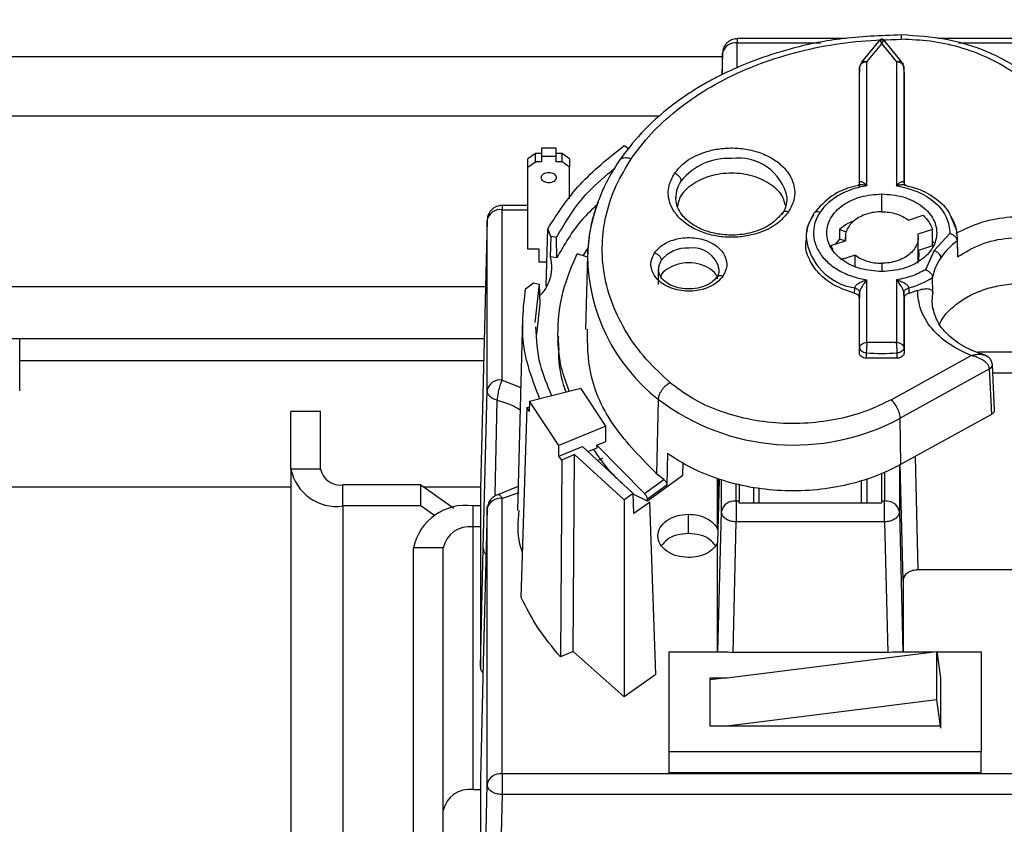
# Model space of a CAD drawing. Units: millimetres. Extents: x 1 to 209, y 1 to 296.
# Drawn here: x 96 to 100, y 111 to 114 of the extents above; entities that cross this region are included whole.
import ezdxf

# ---------------------------------------------------------------- set-up
doc = ezdxf.new("R2010")
doc.units = ezdxf.units.MM
doc.layers.add('ZWART', color=7, linetype='Continuous')
doc.styles.add('SLDTEXTSTYLE0', font='TXT', dxfattribs={"width": 0.75})
doc.dimstyles.new('SLDDIMSTYLE4', dxfattribs={"dimtxt": 4, "dimasz": 2.5, "dimexe": 0, "dimexo": 0.0625, "dimgap": 1, "dimtad": 1, "dimdec": 0, "dimlfac": 18, "dimrnd": 1e-09, "dimzin": 12, "dimdsep": 46, "dimtxsty": 'SLDTEXTSTYLE0', "dimsah": 1, "dimcen": 0.09, "dimadec": 0, "dimazin": 3, "dimtfac": 2, "dimtdec": 0, "dimtofl": 0, "dimtmove": 0, "dimatfit": 3, "dimfxl": 0, "dimfrac": 2, "dimtolj": 1, "dimtzin": 12, "dimarcsym": 0})

# ---------------------------------------------------------------- blocks, each defined once
blk = doc.blocks.new('_D_4')
at = {"layer": 'ZWART'}
for p, q in [((107.8011, 171.2264), (53.2475, 171.2264)), ((54.2475, 171.2264), (54.2475, 104.6986)), ((47.085, 142.3958), (47.085, 143.6146)), ((47.085, 143.6146), (53.435, 143.6146)), ((53.435, 143.6146), (53.435, 142.3958)), ((48.5711, 142.1181), (52.5711, 139.7181)), ((47.085, 133.5292), (47.085, 132.3104)), ((53.435, 132.3104), (53.435, 133.5292)), ((47.085, 132.3104), (53.435, 132.3104)), ((82.065, 104.6986), (53.2475, 104.6986))]:
    blk.add_line(p, q, dxfattribs=at)
for points in [[(54.2475, 171.2264), (53.6475, 168.7264), (54.8475, 168.7264)], [(54.2475, 104.6986), (54.8475, 107.1986), (53.6475, 107.1986)]]:
    blk.add_solid(points, dxfattribs=at)
at = {"layer": 'ZWART', "attachment_point": 1, "rotation": 90, "style": 'SLDTEXTSTYLE0'}
for s, insert, char_height in [('1198', (41.1162, 132.0514), 4), ('8', (50.579, 140.9181), 2), ('1', (47.9929, 139.4403), 2), ('47', (48.2787, 133.5292), 4)]:
    blk.add_mtext(s, dxfattribs=dict(at, insert=insert, char_height=char_height))

msp = doc.modelspace()

# ---------------------------------------------------------------- linework, layer by layer
at = {"color": 7, "linetype": 'Continuous', "lineweight": 25}
for p, q in [((99.29412, 113.93181), (98.88628, 113.93181)), ((98.88628, 113.93181), (98.88628, 113.91554)), ((98.88628, 113.82273), (98.88628, 113.91554)), ((98.88628, 113.91554), (99.19699, 113.91554)), ((99.41997, 113.92894), (99.34955, 113.84269)), ((99.37106, 113.84476), (99.42613, 113.9122)), ((99.42613, 113.9122), (99.4812, 113.84476)), ((99.50271, 113.84269), (99.43228, 113.92894)), ((100.81598, 113.93181), (99.63613, 113.93181)), ((99.71301, 113.91554), (100.81598, 113.91554)), ((98.83073, 113.87694), (98.82871, 113.79665)), ((98.83073, 113.79768), (98.83073, 113.87694)), ((86.81502, 113.86528), (98.83044, 113.86528)), ((99.37106, 113.38189), (99.37106, 113.84476)), ((99.4812, 113.84476), (99.4812, 113.38189)), ((99.34329, 113.82546), (99.3428, 113.80557)), ((99.3428, 113.37644), (99.3428, 113.80557)), ((99.34329, 113.39173), (99.34329, 113.82546)), ((99.50897, 113.82546), (99.50897, 113.39173)), ((99.50946, 113.80557), (99.50897, 113.82546)), ((99.50946, 113.80557), (99.50946, 113.38857)), ((86.81502, 113.64305), (98.59645, 113.64305)), ((98.20946, 113.52202), (98.15391, 113.52202)), ((98.15391, 113.52202), (98.15391, 113.49059)), ((98.20946, 113.49059), (98.20946, 113.52202)), ((98.46376, 113.53266), (98.48095, 113.52051)), ((98.13168, 113.50238), (98.10391, 113.48274)), ((98.10391, 113.45131), (98.10391, 113.48274)), ((98.10391, 113.45131), (98.13168, 113.47095)), ((98.13168, 113.47095), (98.13168, 113.50238)), ((98.15391, 113.50238), (98.13168, 113.50238)), ((98.15391, 113.47095), (98.13168, 113.47095)), ((98.15391, 113.49059), (98.15391, 113.47095)), ((98.20946, 113.49059), (98.15391, 113.49059)), ((98.23168, 113.50238), (98.20946, 113.50238)), ((98.20946, 113.47095), (98.20946, 113.49059)), ((98.23168, 113.47095), (98.20946, 113.47095)), ((98.23168, 113.47095), (98.23168, 113.50238)), ((98.25946, 113.48274), (98.23168, 113.50238)), ((98.25946, 113.45131), (98.23168, 113.47095)), ((98.25946, 113.48274), (98.25946, 113.45131)), ((98.10391, 113.14883), (98.10391, 113.45131)), ((98.25946, 113.33262), (98.25946, 113.45131)), ((99.34297, 113.38872), (99.33785, 113.38435)), ((99.51441, 113.38435), (99.50929, 113.38872)), ((99.42613, 113.28435), (99.42613, 113.35114)), ((98.10391, 113.30833), (98.00691, 113.30833)), ((98.00691, 113.30833), (98.00691, 113.29205)), ((98.00691, 112.65517), (98.00691, 113.29205)), ((98.00691, 113.29205), (98.10391, 113.29205)), ((97.95136, 113.25346), (97.92613, 112.24923)), ((97.95136, 112.61657), (97.95136, 113.25346)), ((99.17284, 113.27926), (99.15541, 113.24445)), ((99.52596, 113.25353), (99.58065, 113.27157)), ((99.70626, 113.21411), (99.6837, 113.27006)), ((98.17211, 113.00612), (98.17791, 113.22103)), ((98.18894, 113.19167), (98.17791, 113.22103)), ((99.26769, 113.21765), (99.2685, 113.18202)), ((99.26769, 113.21765), (99.29394, 113.2088)), ((99.61587, 113.21816), (99.56117, 113.20013)), ((99.61587, 113.15727), (99.61587, 113.21816)), ((98.10391, 113.18025), (98.10391, 113.18418)), ((98.18894, 113.19167), (98.18726, 113.116)), ((98.21026, 113.18772), (98.18894, 113.19167)), ((98.21141, 113.11153), (98.21026, 113.18772)), ((99.14333, 113.18998), (99.14284, 113.17)), ((99.23639, 113.15805), (99.29108, 113.17609)), ((99.2685, 113.18202), (99.2516, 113.16307)), ((99.28856, 113.17526), (99.2685, 113.18202)), ((99.29002, 113.18811), (99.29002, 113.17574)), ((99.56224, 113.09186), (99.56224, 113.18811)), ((99.62084, 113.16722), (99.61587, 113.17696)), ((99.68115, 113.20256), (99.62162, 113.13985)), ((99.70852, 113.1752), (99.70993, 113.11618)), ((99.70974, 113.15712), (99.70893, 113.18998)), ((98.10391, 113.1449), (98.10391, 113.14883)), ((98.14557, 113.1449), (98.10391, 113.1449)), ((98.14557, 113.09579), (98.14557, 113.1449)), ((98.30986, 113.11991), (98.3292, 113.14931)), ((99.24432, 113.1416), (99.23639, 113.15805)), ((99.61587, 113.15727), (99.56382, 113.14011)), ((99.56382, 113.12243), (99.56382, 113.14011)), ((99.56382, 113.14011), (99.56502, 113.12722)), ((99.62162, 113.13985), (99.59017, 113.06768)), ((98.21141, 113.11153), (98.18726, 113.116)), ((98.32609, 113.11444), (98.28743, 113.12748)), ((98.32624, 113.1203), (98.31943, 112.84471)), ((99.3263, 113.12268), (99.27161, 113.10465)), ((99.3263, 113.0815), (99.3263, 113.12268)), ((99.56224, 113.12191), (99.56382, 113.12243)), ((99.56502, 113.12722), (99.56435, 113.1176)), ((99.56435, 113.09964), (99.56435, 113.1176)), ((98.17453, 113.09579), (98.14557, 113.09579)), ((98.59119, 113.01298), (98.59119, 113.06798)), ((99.42613, 113.09186), (99.42613, 113.06044)), ((99.37106, 112.7955), (99.37106, 113.02968)), ((99.4812, 113.02968), (99.4812, 112.7955)), ((99.61762, 112.97933), (99.61625, 113.03841)), ((97.9451, 113.00416), (93.28724, 113.00416)), ((98.09472, 112.99637), (98.12469, 113.01814)), ((98.12469, 113.01814), (98.146, 113.01419)), ((98.146, 113.01419), (98.12984, 112.86991)), ((98.146, 113.01419), (98.14808, 112.94051)), ((99.32494, 112.97937), (99.32541, 112.9996)), ((99.52685, 112.9996), (99.52732, 112.97937)), ((99.55957, 112.98977), (99.52732, 112.97937)), ((99.34329, 112.98125), (99.3428, 112.96102)), ((99.3428, 112.7559), (99.3428, 112.96102)), ((99.34329, 112.7762), (99.34329, 112.98125)), ((99.50897, 112.98125), (99.50897, 112.7762)), ((99.50946, 112.96102), (99.50897, 112.98125)), ((99.50946, 112.96102), (99.50946, 112.7559)), ((99.61512, 112.95033), (99.61762, 112.97933)), ((98.14808, 112.94051), (98.13517, 112.82612)), ((99.61775, 112.92057), (99.61512, 112.95033)), ((98.08297, 112.88649), (98.06523, 112.16782)), ((97.94021, 112.80972), (93.28724, 112.80972)), ((96.20391, 112.61528), (96.20391, 112.80972)), ((98.21578, 112.79527), (98.21864, 112.81843)), ((98.21635, 112.81451), (98.21732, 112.77524)), ((99.3428, 112.7559), (99.34329, 112.7762)), ((99.4812, 112.7955), (99.37106, 112.7955)), ((99.50897, 112.7762), (99.50946, 112.7559)), ((99.36844, 112.75665), (99.36792, 112.73635)), ((99.48433, 112.73635), (99.36792, 112.73635)), ((99.46123, 112.58171), (99.75988, 112.7467)), ((99.48433, 112.73635), (99.48382, 112.75665)), ((100.81598, 112.75924), (99.78512, 112.75924)), ((97.93812, 112.72639), (96.20391, 112.72639)), ((99.82905, 112.69647), (99.49543, 112.51216)), ((99.83734, 112.52769), (99.82905, 112.69647)), ((99.84805, 112.54275), (99.8397, 112.71288)), ((100.81598, 112.68136), (99.84125, 112.68136)), ((98.00691, 112.65517), (98.07657, 112.62741)), ((98.10969, 112.57659), (98.30133, 112.62501)), ((98.39525, 112.48259), (98.30133, 112.62501)), ((97.93694, 112.02466), (97.95136, 112.61657)), ((97.98113, 112.22576), (97.98876, 112.57948)), ((98.07854, 111.84202), (98.10101, 112.55287)), ((98.10101, 112.55287), (98.10919, 112.55475)), ((98.10878, 112.53707), (98.10101, 112.55287)), ((98.10969, 112.57659), (98.10878, 112.53707)), ((98.21961, 112.40991), (98.10969, 112.57659)), ((98.58606, 112.30383), (98.59131, 112.58255)), ((97.2178, 112.3219), (97.2178, 112.53796)), ((97.32891, 112.53796), (97.2178, 112.53796)), ((97.32891, 112.3219), (97.32891, 112.53796)), ((99.49801, 112.34022), (99.49543, 112.51216)), ((99.49801, 112.34022), (99.83734, 112.52769)), ((98.39525, 112.48259), (98.21961, 112.40991)), ((98.39525, 112.42563), (98.39525, 112.48259)), ((98.21877, 112.37028), (98.21961, 112.40991)), ((98.21877, 112.37028), (98.30735, 112.40694)), ((98.30735, 112.40694), (98.49705, 112.2307)), ((98.32783, 112.38791), (98.362, 112.40205)), ((98.3618, 112.41179), (98.39525, 112.42563)), ((98.362, 112.40205), (98.3618, 112.41179)), ((98.53894, 112.23066), (98.3618, 112.41179)), ((98.23089, 112.35591), (98.21877, 112.37028)), ((98.27799, 112.37675), (98.23089, 112.35591)), ((98.27226, 111.64052), (98.27799, 112.37675)), ((98.46376, 112.20716), (98.27799, 112.37675)), ((98.62506, 112.38188), (98.62302, 112.26256)), ((99.5513, 112.36967), (99.5616, 111.94523)), ((98.23089, 112.35591), (98.22517, 111.61968)), ((98.38233, 112.36201), (98.36393, 112.35438)), ((98.68325, 112.29805), (98.68408, 112.34625)), ((99.49227, 112.33761), (99.49227, 112.16386)), ((99.50605, 111.90595), (99.49554, 112.3391)), ((97.32891, 112.3219), (97.2178, 112.3219)), ((97.2178, 112.3219), (97.2178, 110.00416)), ((98.68325, 112.29805), (98.55046, 112.2025)), ((98.61173, 112.28304), (98.58606, 112.30383)), ((99.42613, 112.20246), (99.42613, 112.30751)), ((99.43672, 112.31233), (99.43672, 112.20246)), ((97.2178, 112.25416), (93.28724, 112.25416)), ((97.41224, 112.18441), (97.41224, 112.26298)), ((97.70391, 112.26298), (97.41224, 112.26298)), ((97.70391, 112.18441), (97.70391, 112.26298)), ((97.70391, 112.26298), (97.82684, 112.17605)), ((97.92625, 112.25416), (97.71637, 112.25416)), ((98.06743, 112.25693), (97.99371, 112.22724)), ((98.53894, 112.23066), (98.61173, 112.28304)), ((98.62302, 112.26256), (98.55033, 112.21026)), ((98.81287, 112.09737), (98.81287, 112.2874)), ((98.81287, 112.09737), (98.8175, 112.2855)), ((98.81865, 112.28093), (98.81287, 112.04753)), ((98.82666, 112.16386), (98.82666, 112.28289)), ((98.88221, 112.20246), (98.88221, 112.26893)), ((98.8928, 112.26627), (98.8928, 112.20246)), ((98.94835, 112.19423), (98.94835, 112.25454)), ((99.35113, 112.19423), (99.35113, 112.28103)), ((99.37057, 112.28667), (99.37057, 112.19423)), ((97.92613, 112.24923), (97.92613, 111.58107)), ((98.07002, 112.23345), (98.00691, 112.21256)), ((98.49705, 112.2307), (98.46376, 112.20716)), ((98.55046, 112.2025), (98.49643, 112.22805)), ((98.49964, 112.15605), (98.49705, 112.2307)), ((98.9678, 112.19423), (98.9678, 112.25234)), ((97.41224, 112.18441), (97.41224, 109.86667)), ((97.70391, 112.18441), (97.41224, 112.18441)), ((97.75572, 112.14777), (97.70391, 112.18441)), ((97.89835, 112.10584), (97.89835, 112.18441)), ((97.92613, 112.18441), (97.89835, 112.18441)), ((98.00691, 111.18283), (98.00691, 112.21256)), ((98.46376, 112.20716), (98.46368, 111.47046)), ((98.55911, 112.1981), (98.49964, 112.15605)), ((98.55046, 112.2025), (98.55033, 112.21026)), ((98.58153, 111.5538), (98.55911, 112.1981)), ((98.8928, 112.20246), (98.88221, 112.20246)), ((98.89382, 112.19423), (98.8928, 112.20246)), ((99.42511, 112.19423), (98.89382, 112.19423)), ((99.42613, 112.20246), (99.42511, 112.19423)), ((99.43672, 112.20246), (99.42613, 112.20246)), ((97.95136, 112.17396), (97.93694, 111.59753)), ((97.95136, 111.14423), (97.95136, 112.17396)), ((98.70391, 112.08149), (98.70391, 112.15343)), ((98.81391, 111.63837), (98.82666, 112.16386)), ((99.49227, 112.16386), (99.50501, 111.63837)), ((97.89835, 111.12375), (97.89835, 112.10584)), ((97.92613, 112.10584), (97.89835, 112.10584)), ((98.87036, 111.63626), (98.88221, 112.12458)), ((99.43672, 112.12458), (98.88221, 112.12458)), ((99.43672, 112.12458), (99.44857, 111.63626)), ((98.81287, 111.63837), (98.81287, 112.04753)), ((97.78724, 112.02728), (97.67613, 112.02728)), ((97.67613, 110.55414), (97.67613, 112.02728)), ((97.78724, 110.55414), (97.78724, 112.02728)), ((97.92613, 111.58107), (97.93694, 112.02466)), ((100.83384, 111.94523), (99.5616, 111.94523)), ((99.50605, 111.90595), (99.50605, 111.63837)), ((98.27226, 111.64052), (98.22517, 111.61968)), ((98.46368, 111.47046), (98.27226, 111.64052)), ((98.63168, 111.26517), (98.63168, 111.63837)), ((98.63168, 111.63837), (98.85239, 111.63837)), ((98.84748, 111.54212), (99.63249, 111.64)), ((98.85239, 111.63837), (98.87036, 111.63626)), ((99.44857, 111.63626), (98.87036, 111.63626)), ((99.44857, 111.63626), (99.46653, 111.63837)), ((99.46653, 111.63837), (99.6194, 111.63837)), ((99.63249, 111.45929), (99.63249, 111.64)), ((99.63249, 111.64), (99.6455, 111.54212)), ((99.63271, 111.63837), (99.79835, 111.63837)), ((99.79835, 111.63837), (99.79835, 111.26517)), ((97.93694, 111.59753), (97.92613, 111.16534)), ((98.58153, 111.5538), (98.46368, 111.47046)), ((98.84748, 111.54212), (98.78446, 111.53427)), ((98.78446, 111.54212), (98.84748, 111.54212)), ((98.78446, 111.36142), (98.78446, 111.54212)), ((99.64554, 111.54212), (99.64554, 111.36142)), ((99.63249, 111.45929), (98.84748, 111.36142)), ((99.6455, 111.36142), (99.63249, 111.45929)), ((98.84748, 111.36142), (98.78446, 111.36142)), ((99.64554, 111.36142), (98.84748, 111.36142)), ((99.6455, 111.36142), (99.64557, 111.35356)), ((99.79835, 111.26517), (98.63168, 111.26517)), ((98.63168, 111.1866), (98.63168, 111.26517)), ((99.79835, 111.1866), (99.79835, 111.26517)), ((99.79835, 111.1866), (98.63168, 111.1866)), ((97.92613, 111.16534), (97.92613, 110.10433)), ((98.00691, 111.18283), (98.00691, 111.10496)), ((103.64191, 111.18283), (98.00691, 111.18283)), ((97.89835, 111.12375), (97.92613, 111.12375)), ((97.92613, 110.10433), (97.95136, 111.14423)), ((98.00691, 111.10496), (97.98168, 110.06505)), ((100.56224, 111.10496), (98.00691, 111.10496))]:
    msp.add_line(p, q, dxfattribs=at)
for centre, radius, start, end in [((98.8795, 113.86603), 0.04997, 82.19987, 167.38883), ((98.85267, 113.25748), 0.22642, 86.99908, 141.08911), ((98.89056, 113.29945), 0.18597, 11.42175, 98.04947), ((98.76931, 113.33503), 0.11313, 145.13989, 179.37036), ((98.92495, 113.10468), 0.59892, 158.91989, 178.5055), ((98.95973, 113.33752), 0.11313, 325.13989, 359.37036), ((98.00012, 113.24255), 0.04997, 82.19987, 167.38883), ((99.29496, 113.18537), 0.15169, 144.90399, 178.25997), ((99.55657, 113.18499), 0.1524, 0.56321, 32.31577), ((99.35722, 113.21229), 0.21505, 185.95413, 261.49146), ((99.85946, 112.96547), 0.2584, 125.74199, 145.42728), ((99.56735, 113.18649), 0.14162, 355.42702, 359.99856), ((98.6986, 113.0249), 0.12378, 86.99908, 141.08911), ((98.71932, 113.04784), 0.10167, 11.42175, 98.04947), ((99.01686, 113.12653), 0.69066, 180.51697, 231.96421), ((98.65304, 113.0673), 0.06185, 145.13989, 179.37036), ((99.80394, 113.004), 0.19082, 145.49431, 169.61057), ((98.75713, 113.06866), 0.06185, 325.13989, 359.37036), ((99.44579, 113.30868), 0.31953, 284.69568, 302.23955), ((99.42613, 113.61713), 0.86242, 266.1644, 273.8356), ((99.82111, 112.71329), 0.0186, 295.28733, 358.74788), ((98.00012, 112.60566), 0.04997, 82.19987, 167.38883), ((99.09819, 113.25143), 0.83923, 232.84505, 298.25118), ((97.38793, 112.35628), 0.17358, 191.42175, 278.04947), ((97.40182, 112.33663), 0.07439, 191.42175, 278.04947), ((97.87057, 111.98799), 0.19837, 81.95053, 168.57825), ((98.00012, 112.16305), 0.04997, 82.19987, 167.38883), ((98.87542, 112.15295), 0.04997, 82.19987, 167.38883), ((99.4435, 112.15295), 0.04997, 12.61117, 97.80013), ((97.88446, 112.00763), 0.09919, 81.95053, 168.57825), ((98.00012, 111.13332), 0.04997, 82.19987, 167.38883), ((97.88446, 111.02554), 0.09919, 81.95053, 168.57825)]:
    msp.add_arc(centre, radius, start, end, dxfattribs=at)
for points, knots in [([(99.50001, 113.94545), (99.42264, 113.94271), (99.28072, 113.93768), (99.09585, 113.89885), (98.95604, 113.85413), (98.85913, 113.81279), (98.78944, 113.77732), (98.73475, 113.74576), (98.67491, 113.70684), (98.60323, 113.65241), (98.51872, 113.57465), (98.47023, 113.50971), (98.44356, 113.47398)], [0, 0, 0, 0, 0.1772698, 0.3251424, 0.4389262, 0.5281026, 0.5831368, 0.6346051, 0.6886931, 0.7675913, 0.8721405, 1, 1, 1, 1]), ([(100.13764, 113.53386), (100.13463, 113.5426), (100.12177, 113.58001), (100.10615, 113.64947), (100.04064, 113.7354), (99.94453, 113.8224), (99.81439, 113.89011), (99.65993, 113.93592), (99.55635, 113.94209), (99.50001, 113.94545)], [0, 0, 0, 0, 0.03865919, 0.1656656, 0.29845375, 0.45868081, 0.66095518, 0.81559876, 1, 1, 1, 1]), ([(98.48971, 113.48233), (98.51328, 113.51399), (98.56114, 113.57827), (98.65706, 113.6657), (98.77054, 113.74481), (98.90065, 113.81205), (99.04307, 113.86539), (99.19332, 113.90295), (99.34646, 113.92571), (99.44914, 113.92803), (99.49971, 113.92918)], [0, 0, 0, 0, 0.12059588, 0.24488925, 0.37177587, 0.5, 0.62822413, 0.75511075, 0.87940412, 1, 1, 1, 1]), ([(98.88628, 113.93181), (98.88376, 113.93168), (98.87848, 113.93141), (98.86957, 113.92911), (98.86027, 113.92513), (98.85124, 113.91929), (98.8434, 113.91181), (98.83511, 113.90037), (98.83304, 113.89041), (98.83168, 113.88386)], [0, 0, 0, 0, 0.1035176, 0.2173388, 0.3402825, 0.4702484, 0.6044215, 0.7396373, 1, 1, 1, 1]), ([(99.42613, 113.9122), (99.4249, 113.91545), (99.42253, 113.92171), (99.41984, 113.92578), (99.41811, 113.92664), (99.41752, 113.92585), (99.41723, 113.92548)], [0, 0, 0, 0, 0.3618683, 0.6973499, 0.8562936, 1, 1, 1, 1]), ([(99.43399, 113.92635), (99.43289, 113.92722), (99.43121, 113.92856), (99.4284, 113.9294), (99.42613, 113.92964), (99.42386, 113.9294), (99.42105, 113.92856), (99.41937, 113.92722), (99.41827, 113.92635)], [0, 0, 0, 0, 0.23945814, 0.3683615, 0.5, 0.6316385, 0.76054186, 1, 1, 1, 1]), ([(99.43503, 113.92548), (99.43474, 113.92585), (99.43414, 113.92664), (99.43242, 113.92578), (99.42973, 113.92171), (99.42736, 113.91545), (99.42613, 113.9122)], [0, 0, 0, 0, 0.1437007, 0.3026108, 0.6381113, 1, 1, 1, 1]), ([(99.49971, 113.92918), (99.49977, 113.93422), (99.49988, 113.94365), (99.49996, 113.94427), (99.5, 113.94456)], [0, 0, 0, 0, 0.5350717, 1, 1, 1, 1]), ([(100.09093, 113.51523), (100.08843, 113.54055), (100.08327, 113.59266), (100.04918, 113.66964), (99.99406, 113.74349), (99.91729, 113.80931), (99.82345, 113.86294), (99.71848, 113.90119), (99.60927, 113.92453), (99.53554, 113.92766), (99.49971, 113.92918)], [0, 0, 0, 0, 0.1167855, 0.240338, 0.3688526, 0.5, 0.6311474, 0.759662, 0.8832145, 1, 1, 1, 1]), ([(99.34973, 113.8425), (99.35107, 113.84383), (99.35398, 113.84672), (99.36177, 113.84766), (99.36797, 113.84573), (99.37106, 113.84476)], [0, 0, 0, 0, 0.29877, 0.649385, 1, 1, 1, 1]), ([(99.4812, 113.84476), (99.48429, 113.84573), (99.49049, 113.84766), (99.49828, 113.84672), (99.50119, 113.84383), (99.50252, 113.8425)], [0, 0, 0, 0, 0.350615, 0.70123, 1, 1, 1, 1]), ([(99.50252, 113.8425), (99.50279, 113.84231), (99.50488, 113.84079), (99.50508, 113.83785), (99.50525, 113.83528)], [0, 0, 0, 0, 0.1288201, 1, 1, 1, 1]), ([(98.65141, 113.42779), (98.66269, 113.44148), (98.68825, 113.47246), (98.74348, 113.50184), (98.80177, 113.51827), (98.85491, 113.52427), (98.91161, 113.52123), (98.96722, 113.50817), (99.01657, 113.48583), (99.0556, 113.45658), (99.08244, 113.4236), (99.10106, 113.38123), (99.10354, 113.3324), (99.08557, 113.29885), (99.07763, 113.28404)], [0, 0, 0, 0, 0.0903184, 0.2045632, 0.2714199, 0.3439362, 0.4207855, 0.5, 0.5792145, 0.6560638, 0.7285801, 0.7954368, 0.9096816, 1, 1, 1, 1]), ([(98.44365, 113.47412), (98.42433, 113.44329), (98.39475, 113.3961), (98.37506, 113.34612), (98.36823, 113.3288)], [0, 0, 0, 0, 0.65334482, 1, 1, 1, 1]), ([(98.63422, 112.6461), (98.60365, 112.67461), (98.54159, 112.7325), (98.47023, 112.83098), (98.41696, 112.93718), (98.38595, 113.04901), (98.37796, 113.16283), (98.3935, 113.27497), (98.42923, 113.38271), (98.46975, 113.44946), (98.48971, 113.48233)], [0, 0, 0, 0, 0.1205959, 0.2448893, 0.3717759, 0.5, 0.6282241, 0.7551107, 0.8794041, 1, 1, 1, 1]), ([(98.48971, 113.48233), (98.48347, 113.48392), (98.47387, 113.48637), (98.46228, 113.48548), (98.45434, 113.48319), (98.44788, 113.47941), (98.44505, 113.47579), (98.44371, 113.47407)], [0, 0, 0, 0, 0.3195746, 0.4913208, 0.6666233, 0.8419258, 1, 1, 1, 1]), ([(98.21026, 113.18772), (98.24512, 113.24706), (98.30053, 113.34136), (98.39379, 113.41877), (98.42836, 113.44747)], [0, 0, 0, 0, 0.6292438, 1, 1, 1, 1]), ([(99.07763, 113.28404), (99.06635, 113.27036), (99.04079, 113.23937), (98.98556, 113.21), (98.92727, 113.19357), (98.87413, 113.18756), (98.81743, 113.1906), (98.76182, 113.20366), (98.71247, 113.226), (98.67344, 113.25525), (98.6466, 113.28823), (98.62798, 113.3306), (98.6255, 113.37944), (98.64348, 113.41298), (98.65141, 113.42779)], [0, 0, 0, 0, 0.0903184, 0.2045632, 0.2714199, 0.3439362, 0.4207855, 0.5, 0.5792145, 0.6560638, 0.7285801, 0.7954368, 0.9096816, 1, 1, 1, 1]), ([(98.67648, 113.3997), (98.67615, 113.40228), (98.67563, 113.40626), (98.67251, 113.41188), (98.66927, 113.41612), (98.66525, 113.42001), (98.65942, 113.42443), (98.65456, 113.42647), (98.65141, 113.42779)], [0, 0, 0, 0, 0.2394568, 0.3683607, 0.5, 0.6316393, 0.7605432, 1, 1, 1, 1]), ([(99.06504, 113.30906), (99.06311, 113.31876), (99.05738, 113.34759), (99.01466, 113.38802), (98.94658, 113.42096), (98.86451, 113.43241), (98.78251, 113.42095), (98.71424, 113.38805), (98.67061, 113.3461), (98.6648, 113.31555), (98.66263, 113.30417)], [0, 0, 0, 0, 0.0714238, 0.2122479, 0.3530719, 0.4938959, 0.6347199, 0.7755439, 0.916368, 1, 1, 1, 1]), ([(99.34329, 113.39173), (99.34335, 113.3925), (99.34349, 113.39407), (99.34456, 113.39645), (99.34784, 113.39844), (99.3571, 113.39586), (99.36548, 113.38748), (99.37106, 113.38189)], [0, 0, 0, 0, 0.0578144, 0.118001, 0.2508593, 0.5007563, 1, 1, 1, 1]), ([(99.4812, 113.38189), (99.48474, 113.38555), (99.49091, 113.39191), (99.4985, 113.39665), (99.50346, 113.39794), (99.5065, 113.39735), (99.5085, 113.39541), (99.50882, 113.39291), (99.50897, 113.39173)], [0, 0, 0, 0, 0.3195631, 0.5557449, 0.6899695, 0.8061183, 0.9077227, 1, 1, 1, 1]), ([(99.33902, 113.38244), (99.32522, 113.37935), (99.28956, 113.37136), (99.22677, 113.33974), (99.19345, 113.30238), (99.17284, 113.27926)], [0, 0, 0, 0, 0.1938958, 0.5010731, 1, 1, 1, 1]), ([(99.37106, 113.38189), (99.35271, 113.37813), (99.31552, 113.37051), (99.26615, 113.34805), (99.2241, 113.3191), (99.20522, 113.29522), (99.19591, 113.28343)], [0, 0, 0, 0, 0.2468686, 0.5001594, 0.7533674, 1, 1, 1, 1]), ([(99.37106, 113.38189), (99.36561, 113.383), (99.35509, 113.38513), (99.34394, 113.38542), (99.33914, 113.38417), (99.33861, 113.38403)], [0, 0, 0, 0, 0.4895293, 0.9438618, 1, 1, 1, 1]), ([(99.51356, 113.38405), (99.51306, 113.38418), (99.50827, 113.38542), (99.49716, 113.38514), (99.48665, 113.383), (99.4812, 113.38189)], [0, 0, 0, 0, 0.05367089, 0.50922118, 1, 1, 1, 1]), ([(99.4812, 113.38189), (99.50808, 113.37573), (99.5636, 113.36299), (99.62986, 113.31984), (99.67424, 113.26415), (99.67889, 113.2227), (99.68115, 113.20256)], [0, 0, 0, 0, 0.2412223, 0.4982254, 0.7561966, 1, 1, 1, 1]), ([(99.6837, 113.27006), (99.68293, 113.27204), (99.67387, 113.29554), (99.632, 113.33165), (99.57345, 113.36847), (99.52926, 113.37845), (99.51305, 113.38211)], [0, 0, 0, 0, 0.0346987, 0.4119471, 0.7842519, 1, 1, 1, 1]), ([(98.36823, 113.3288), (98.36685, 113.32557), (98.3596, 113.30863), (98.34828, 113.2705), (98.3318, 113.20441), (98.32832, 113.15175), (98.32624, 113.1203)], [0, 0, 0, 0, 0.0481917, 0.2528803, 0.55369, 1, 1, 1, 1]), ([(99.05452, 113.27981), (99.04301, 113.26633), (99.01934, 113.23862), (98.95907, 113.20936), (98.89031, 113.19548), (98.824, 113.19756), (98.76571, 113.21191), (98.71165, 113.23837), (98.67616, 113.27282), (98.6583, 113.30888), (98.65691, 113.32859), (98.65621, 113.33851)], [0, 0, 0, 0, 0.12245431, 0.25177777, 0.37475766, 0.49037311, 0.59141223, 0.69330049, 0.83626306, 0.91749365, 1, 1, 1, 1]), ([(98.00724, 113.30833), (98.00472, 113.30821), (97.99942, 113.30797), (97.99047, 113.3057), (97.9811, 113.30175), (97.97202, 113.29591), (97.96406, 113.28842), (97.95792, 113.27967), (97.95375, 113.27022), (97.95278, 113.26362), (97.95231, 113.26038)], [0, 0, 0, 0, 0.1032886, 0.2169343, 0.3397503, 0.4696176, 0.6036927, 0.7387798, 0.8717672, 1, 1, 1, 1]), ([(98.36104, 113.30948), (98.34259, 113.29197), (98.27902, 113.23163), (98.23948, 113.16139), (98.21141, 113.11153)], [0, 0, 0, 0, 0.2901536, 1, 1, 1, 1]), ([(99.07763, 113.28404), (99.07448, 113.28484), (99.06962, 113.28608), (99.06379, 113.2856), (99.05977, 113.28442), (99.05654, 113.28236), (99.05341, 113.27884), (99.05289, 113.27521), (99.05256, 113.27286)], [0, 0, 0, 0, 0.2394568, 0.3683607, 0.5, 0.6316393, 0.7605432, 1, 1, 1, 1]), ([(99.19591, 113.28343), (99.18937, 113.27204), (99.17576, 113.24834), (99.16904, 113.20868), (99.17456, 113.16695), (99.19457, 113.12611), (99.22769, 113.08975), (99.27084, 113.06087), (99.31932, 113.04009), (99.35426, 113.03306), (99.37106, 113.02968)], [0, 0, 0, 0, 0.1135937, 0.2362684, 0.3658765, 0.4993042, 0.6328376, 0.762745, 0.8858676, 1, 1, 1, 1]), ([(99.173, 113.27917), (99.17307, 113.27937), (99.17393, 113.2822), (99.17933, 113.28459), (99.18747, 113.28566), (99.19317, 113.28416), (99.19591, 113.28343)], [0, 0, 0, 0, 0.030504, 0.4184131, 0.7202766, 1, 1, 1, 1]), ([(99.32236, 113.25009), (99.31464, 113.24699), (99.29373, 113.23858), (99.27776, 113.22575), (99.26769, 113.21765)], [0, 0, 0, 0, 0.3689689, 1, 1, 1, 1]), ([(99.70435, 113.2044), (99.73246, 113.21825), (99.78971, 113.24644), (99.89208, 113.26657), (99.99826, 113.26919), (100.06485, 113.2545), (100.09755, 113.24729)], [0, 0, 0, 0, 0.2455907, 0.5000578, 0.7544944, 1, 1, 1, 1]), ([(99.15541, 113.24445), (99.1542, 113.24214), (99.14512, 113.22479), (99.14416, 113.20614), (99.14333, 113.18998)], [0, 0, 0, 0, 0.1334566, 1, 1, 1, 1]), ([(98.57722, 113.13074), (98.58399, 113.13895), (98.59932, 113.15755), (98.6328, 113.17533), (98.66783, 113.18515), (98.69973, 113.18859), (98.73334, 113.18681), (98.7667, 113.17897), (98.79632, 113.16557), (98.81942, 113.14823), (98.83572, 113.12854), (98.84697, 113.10311), (98.8485, 113.07351), (98.83771, 113.05338), (98.83295, 113.04449)], [0, 0, 0, 0, 0.0903145, 0.2045544, 0.274193, 0.3439429, 0.420789, 0.5000001, 0.5792111, 0.6560572, 0.7256772, 0.7954456, 0.9096855, 1, 1, 1, 1]), ([(99.70852, 113.1752), (99.70839, 113.1765), (99.70814, 113.17909), (99.70652, 113.18323), (99.7039, 113.18748), (99.70065, 113.19124), (99.69641, 113.19494), (99.69029, 113.1993), (99.68462, 113.20132), (99.68115, 113.20256)], [0, 0, 0, 0, 0.1195527, 0.2392097, 0.361638, 0.5002682, 0.5914086, 0.7501762, 1, 1, 1, 1]), ([(99.70993, 113.11618), (99.73778, 113.13306), (99.79348, 113.16682), (99.9001, 113.18987), (100.01159, 113.19074), (100.07913, 113.17049), (100.1129, 113.16037)], [0, 0, 0, 0, 0.25, 0.5, 0.75, 1, 1, 1, 1]), ([(99.32494, 112.97937), (99.29928, 112.9882), (99.24797, 113.00587), (99.18881, 113.05142), (99.15319, 113.10593), (99.13855, 113.14783), (99.14327, 113.16879), (99.14353, 113.16993)], [0, 0, 0, 0, 0.2464541, 0.4929082, 0.7393624, 0.9858165, 1, 1, 1, 1]), ([(99.62162, 113.13985), (99.62514, 113.13833), (99.63245, 113.13516), (99.6408, 113.12714), (99.64574, 113.11899), (99.64638, 113.11434), (99.64669, 113.1121)], [0, 0, 0, 0, 0.2704818, 0.5623724, 0.7895161, 1, 1, 1, 1]), ([(99.70983, 113.15143), (99.70985, 113.145), (99.70988, 113.13532), (99.70981, 113.12341), (99.70989, 113.11856), (99.70993, 113.11618)], [0, 0, 0, 0, 0.5022564, 0.7560479, 1, 1, 1, 1]), ([(98.18726, 113.116), (98.18988, 113.10087), (98.19512, 113.07058), (98.18426, 113.0254), (98.16817, 112.99103), (98.15156, 112.97425), (98.14725, 112.9699)], [0, 0, 0, 0, 0.298332, 0.5976149, 0.8956941, 1, 1, 1, 1]), ([(98.25743, 112.61391), (98.24708, 112.64233), (98.21971, 112.71748), (98.21205, 112.84388), (98.22873, 112.98863), (98.26786, 113.08119), (98.28743, 113.12748)], [0, 0, 0, 0, 0.1685034, 0.4456689, 0.7228345, 1, 1, 1, 1]), ([(98.83295, 113.04449), (98.82618, 113.03628), (98.81084, 113.01769), (98.77736, 112.99991), (98.74234, 112.99008), (98.71044, 112.98664), (98.67683, 112.98843), (98.64346, 112.99627), (98.61385, 113.00967), (98.59075, 113.02701), (98.57445, 113.0467), (98.5632, 113.07213), (98.56167, 113.10173), (98.57245, 113.12186), (98.57722, 113.13074)], [0, 0, 0, 0, 0.0903145, 0.2045544, 0.274193, 0.3439429, 0.420789, 0.5000001, 0.5792111, 0.6560572, 0.7256772, 0.7954456, 0.9096855, 1, 1, 1, 1]), ([(98.57722, 113.13074), (98.58037, 113.12942), (98.58522, 113.12738), (98.59106, 113.12296), (98.59508, 113.11907), (98.59831, 113.11483), (98.60144, 113.1092), (98.60195, 113.10523), (98.60229, 113.10265)], [0, 0, 0, 0, 0.2394568, 0.3683607, 0.5, 0.6316393, 0.7605432, 1, 1, 1, 1]), ([(98.80984, 113.04026), (98.80381, 113.03321), (98.79137, 113.01866), (98.75826, 113.00247), (98.71986, 112.99468), (98.68267, 112.99577), (98.64994, 113.00374), (98.62038, 113.0182), (98.59581, 113.04089), (98.5928, 113.05937), (98.59121, 113.0692)], [0, 0, 0, 0, 0.12175652, 0.25094488, 0.37431913, 0.49057697, 0.59232222, 0.69436965, 0.83737746, 1, 1, 1, 1]), ([(98.81313, 113.03373), (98.81239, 113.03713), (98.80935, 113.05094), (98.78697, 113.07128), (98.74998, 113.08935), (98.70512, 113.09558), (98.66005, 113.08938), (98.62368, 113.07118), (98.60256, 113.05373), (98.59965, 113.04307), (98.59955, 113.0427)], [0, 0, 0, 0, 0.0513375, 0.2085149, 0.3656922, 0.5228695, 0.6800468, 0.8372242, 0.9944015, 1, 1, 1, 1]), ([(99.59017, 113.06768), (99.57361, 113.05901), (99.54053, 113.04169), (99.50096, 113.03368), (99.4812, 113.02968)], [0, 0, 0, 0, 0.5005826, 1, 1, 1, 1]), ([(99.59017, 113.06768), (99.59126, 113.06721), (99.59451, 113.06583), (99.60088, 113.06207), (99.60726, 113.05662), (99.61178, 113.05092), (99.61429, 113.0465), (99.61588, 113.04231), (99.61612, 113.03971), (99.61625, 113.03841)], [0, 0, 0, 0, 0.0844601, 0.250732, 0.4996817, 0.6381768, 0.7606177, 0.8803486, 1, 1, 1, 1]), ([(98.80788, 113.03331), (98.80821, 113.03566), (98.80873, 113.03929), (98.81185, 113.04281), (98.81509, 113.04487), (98.81911, 113.04605), (98.82494, 113.04653), (98.82979, 113.04529), (98.83295, 113.04449)], [0, 0, 0, 0, 0.2394568, 0.3683607, 0.5, 0.6316393, 0.7605432, 1, 1, 1, 1]), ([(99.32541, 112.9996), (99.32567, 113.0011), (99.32621, 113.00418), (99.32954, 113.00893), (99.33427, 113.01343), (99.3425, 113.01914), (99.35501, 113.02513), (99.36558, 113.02813), (99.37106, 113.02968)], [0, 0, 0, 0, 0.1012899, 0.2080737, 0.3220674, 0.4445405, 0.7119287, 1, 1, 1, 1]), ([(99.37106, 113.02968), (99.36751, 113.0255), (99.36134, 113.01824), (99.35376, 113.00701), (99.3488, 112.99835), (99.34576, 112.99177), (99.34376, 112.98587), (99.34344, 112.98274), (99.34329, 112.98125)], [0, 0, 0, 0, 0.3195631, 0.5557449, 0.6899696, 0.8061183, 0.9077227, 1, 1, 1, 1]), ([(99.50897, 112.98125), (99.5089, 112.98215), (99.50877, 112.98399), (99.50769, 112.98848), (99.50442, 112.99689), (99.49516, 113.01287), (99.48678, 113.02296), (99.4812, 113.02968)], [0, 0, 0, 0, 0.0578149, 0.1180017, 0.2508593, 0.5007564, 1, 1, 1, 1]), ([(99.4812, 113.02968), (99.48668, 113.02813), (99.49725, 113.02514), (99.50984, 113.01912), (99.51805, 113.01338), (99.52279, 113.00886), (99.52606, 113.00416), (99.52659, 113.00108), (99.52685, 112.9996)], [0, 0, 0, 0, 0.2881134, 0.5555117, 0.6818947, 0.7919688, 0.9001729, 1, 1, 1, 1]), ([(98.14743, 112.58612), (98.12295, 112.64983), (98.07128, 112.78424), (98.08664, 112.92324), (98.09472, 112.99637)], [0, 0, 0, 0, 0.47394, 1, 1, 1, 1]), ([(99.32541, 112.9996), (99.32787, 112.99874), (99.33292, 112.99697), (99.33871, 112.99247), (99.34258, 112.98707), (99.34305, 112.98316), (99.34329, 112.98125)], [0, 0, 0, 0, 0.2442267, 0.5, 0.7557733, 1, 1, 1, 1]), ([(99.50897, 112.98125), (99.5092, 112.98316), (99.50968, 112.98707), (99.51355, 112.99247), (99.51933, 112.99697), (99.52438, 112.99874), (99.52685, 112.9996)], [0, 0, 0, 0, 0.2442267, 0.5, 0.7557733, 1, 1, 1, 1]), ([(99.55957, 112.98977), (99.56661, 112.99202), (99.5807, 112.99652), (99.59872, 112.99753), (99.61049, 112.99413), (99.61655, 112.9874), (99.61727, 112.98196), (99.61762, 112.97933)], [0, 0, 0, 0, 0.24874695, 0.49852967, 0.74850805, 0.87848969, 1, 1, 1, 1]), ([(99.75988, 112.7467), (99.73137, 112.76013), (99.67333, 112.78748), (99.60938, 112.84747), (99.56708, 112.9164), (99.56204, 112.9656), (99.55957, 112.98977)], [0, 0, 0, 0, 0.24550648, 0.49994337, 0.7544101, 1, 1, 1, 1]), ([(99.64084, 112.86051), (99.6442, 112.86783), (99.65459, 112.89047), (99.68588, 112.92428), (99.73228, 112.95988), (99.78863, 112.98781), (99.85166, 113.00709), (99.919, 113.01691), (99.9876, 113.01668), (100.05524, 113.00718), (100.09623, 112.99298), (100.11673, 112.98589)], [0, 0, 0, 0, 0.0562858, 0.1742501, 0.2922144, 0.4101786, 0.5281429, 0.6461072, 0.7640715, 0.8820357, 1, 1, 1, 1]), ([(99.3428, 112.96102), (99.34254, 112.963), (99.34203, 112.96694), (99.33826, 112.97226), (99.33254, 112.97669), (99.32752, 112.97846), (99.32494, 112.97937)], [0, 0, 0, 0, 0.2509937, 0.499354, 0.7423601, 1, 1, 1, 1]), ([(99.52732, 112.97937), (99.52479, 112.97849), (99.51977, 112.97675), (99.51409, 112.97236), (99.51027, 112.967), (99.50974, 112.96305), (99.50946, 112.96102)], [0, 0, 0, 0, 0.2509948, 0.4993076, 0.7428508, 1, 1, 1, 1]), ([(99.81903, 112.74581), (99.7928, 112.75498), (99.73938, 112.77365), (99.67696, 112.81744), (99.63184, 112.86994), (99.62159, 112.90914), (99.61654, 112.92846)], [0, 0, 0, 0, 0.24457109, 0.49797362, 0.75251662, 1, 1, 1, 1]), ([(98.13178, 112.85402), (98.13444, 112.80677), (98.13937, 112.71938), (98.17547, 112.6358), (98.19206, 112.5974)], [0, 0, 0, 0, 0.540555, 1, 1, 1, 1]), ([(98.58606, 112.30383), (98.5292, 112.36122), (98.41549, 112.476), (98.32809, 112.66512), (98.32652, 112.79009), (98.32583, 112.84496)], [0, 0, 0, 0, 0.3593371, 0.7186743, 1, 1, 1, 1]), ([(98.21897, 112.77521), (98.21866, 112.76751), (98.21687, 112.7219), (98.22547, 112.66632), (98.24158, 112.62013), (98.24485, 112.61074)], [0, 0, 0, 0, 0.1394525, 0.8250836, 1, 1, 1, 1]), ([(99.36844, 112.75665), (99.36519, 112.75714), (99.35845, 112.75817), (99.35006, 112.76282), (99.34435, 112.76913), (99.34363, 112.7739), (99.34329, 112.7762)], [0, 0, 0, 0, 0.2412859, 0.4999941, 0.758703, 1, 1, 1, 1]), ([(99.34367, 112.77974), (99.34364, 112.77818), (99.34358, 112.77491), (99.34451, 112.77116), (99.345, 112.7692)], [0, 0, 0, 0, 0.47698686, 1, 1, 1, 1]), ([(99.37106, 112.7955), (99.37074, 112.79281), (99.37023, 112.78867), (99.36963, 112.78176), (99.36921, 112.77616), (99.36887, 112.77055), (99.36854, 112.7636), (99.36848, 112.75939), (99.36844, 112.75665)], [0, 0, 0, 0, 0.2396965, 0.3685145, 0.5, 0.6314855, 0.7603035, 1, 1, 1, 1]), ([(99.48382, 112.75665), (99.48378, 112.75939), (99.48372, 112.7636), (99.48339, 112.77055), (99.48305, 112.77616), (99.48263, 112.78176), (99.48202, 112.78867), (99.48152, 112.79281), (99.4812, 112.7955)], [0, 0, 0, 0, 0.2396965, 0.3685145, 0.5, 0.6314855, 0.7603035, 1, 1, 1, 1]), ([(99.50897, 112.7762), (99.50862, 112.7739), (99.50791, 112.76913), (99.50219, 112.76282), (99.49381, 112.75817), (99.48707, 112.75714), (99.48382, 112.75665)], [0, 0, 0, 0, 0.2412888, 0.5000002, 0.7587115, 1, 1, 1, 1]), ([(99.36792, 112.73635), (99.36454, 112.73684), (99.3578, 112.73782), (99.34968, 112.74237), (99.34395, 112.74855), (99.34319, 112.75339), (99.3428, 112.7559)], [0, 0, 0, 0, 0.25128352, 0.49986555, 0.7411684, 1, 1, 1, 1]), ([(99.50946, 112.7559), (99.50909, 112.75347), (99.50836, 112.74863), (99.50267, 112.74245), (99.49453, 112.73779), (99.48777, 112.73683), (99.48433, 112.73635)], [0, 0, 0, 0, 0.2512046, 0.4996591, 0.7456473, 1, 1, 1, 1]), ([(99.75988, 112.7467), (99.76649, 112.74839), (99.77983, 112.75179), (99.7964, 112.75277), (99.8038, 112.74971), (99.80648, 112.74859)], [0, 0, 0, 0, 0.3843418, 0.7761758, 1, 1, 1, 1]), ([(99.82905, 112.69647), (99.82863, 112.69936), (99.82777, 112.70529), (99.82244, 112.71388), (99.81481, 112.72191), (99.80241, 112.7313), (99.78849, 112.73823), (99.773, 112.74372), (99.76503, 112.74553), (99.75988, 112.7467)], [0, 0, 0, 0, 0.1215524, 0.2502695, 0.367806, 0.5001429, 0.7492189, 0.8377901, 1, 1, 1, 1]), ([(99.8397, 112.71289), (99.83931, 112.71599), (99.83855, 112.72194), (99.8337, 112.73175), (99.82358, 112.74283), (99.81251, 112.74723), (99.80608, 112.74979)], [0, 0, 0, 0, 0.1802975, 0.3459641, 0.6201581, 1, 1, 1, 1]), ([(98.00691, 112.65517), (98.00465, 112.65003), (98.00118, 112.64214), (97.99699, 112.62878), (97.9941, 112.61792), (97.99176, 112.60696), (97.98947, 112.5933), (97.98904, 112.58493), (97.98876, 112.57948)], [0, 0, 0, 0, 0.2397086, 0.3685223, 0.5, 0.6314777, 0.7602914, 1, 1, 1, 1]), ([(98.59131, 112.58255), (98.59197, 112.58782), (98.59297, 112.59591), (98.59838, 112.60804), (98.60392, 112.61742), (98.61075, 112.62636), (98.62066, 112.63691), (98.62887, 112.64248), (98.63422, 112.6461)], [0, 0, 0, 0, 0.2396965, 0.3685145, 0.5, 0.6314855, 0.7603035, 1, 1, 1, 1]), ([(99.46123, 112.58171), (99.43183, 112.56716), (99.37132, 112.5372), (99.26526, 112.50748), (99.1494, 112.4913), (99.02875, 112.49207), (98.91075, 112.50988), (98.80265, 112.5435), (98.70828, 112.58882), (98.65844, 112.62737), (98.63422, 112.6461)], [0, 0, 0, 0, 0.1167855, 0.240338, 0.3688526, 0.5, 0.6311474, 0.759662, 0.8832145, 1, 1, 1, 1]), ([(97.98876, 112.57948), (97.98364, 112.58114), (97.97313, 112.58455), (97.96099, 112.59363), (97.95286, 112.60465), (97.95185, 112.61266), (97.95136, 112.61657)], [0, 0, 0, 0, 0.2439179, 0.5, 0.7560821, 1, 1, 1, 1]), ([(97.98876, 112.57948), (98.00781, 112.57415), (98.03907, 112.5654), (98.06456, 112.55003), (98.07451, 112.54402)], [0, 0, 0, 0, 0.6092, 1, 1, 1, 1]), ([(99.83734, 112.52769), (99.83932, 112.52901), (99.84324, 112.5316), (99.8466, 112.53645), (99.84809, 112.5406), (99.84788, 112.54295), (99.84781, 112.54377)], [0, 0, 0, 0, 0.3119166, 0.6156356, 0.8675367, 1, 1, 1, 1]), ([(98.34803, 112.39627), (98.36547, 112.37071), (98.39591, 112.32607), (98.43765, 112.2863), (98.45549, 112.26932)], [0, 0, 0, 0, 0.5727294, 1, 1, 1, 1]), ([(98.61173, 112.28304), (98.61249, 112.28241), (98.61403, 112.28115), (98.61693, 112.27795), (98.62009, 112.27334), (98.62258, 112.26748), (98.62287, 112.26419), (98.62302, 112.26256)], [0, 0, 0, 0, 0.1288975, 0.2594305, 0.5121799, 0.7587613, 1, 1, 1, 1]), ([(97.99546, 112.22701), (97.9938, 112.22665), (97.98899, 112.22561), (97.98119, 112.22226), (97.97259, 112.21705), (97.96518, 112.21034), (97.95738, 112.20018), (97.95531, 112.19133), (97.95396, 112.1855)], [0, 0, 0, 0, 0.0773021, 0.2241588, 0.378309, 0.5365171, 0.6952581, 1, 1, 1, 1]), ([(97.99228, 112.22624), (97.99287, 112.2268), (97.99379, 112.22765), (97.99504, 112.22711), (97.99548, 112.22691)], [0, 0, 0, 0, 0.6438615, 1, 1, 1, 1]), ([(97.99548, 112.22691), (97.996, 112.2268), (97.99744, 112.2265), (98.0012, 112.22286), (98.00466, 112.21662), (98.00691, 112.21256)], [0, 0, 0, 0, 0.1645301, 0.4565613, 1, 1, 1, 1]), ([(98.55033, 112.21026), (98.55014, 112.21184), (98.54976, 112.21505), (98.54722, 112.22085), (98.54408, 112.22548), (98.5412, 112.22872), (98.53969, 112.23002), (98.53894, 112.23066)], [0, 0, 0, 0, 0.2395361, 0.4854315, 0.7387651, 0.8701275, 1, 1, 1, 1]), ([(97.95136, 112.17396), (97.95141, 112.17808), (97.95145, 112.18235), (97.95404, 112.186), (97.95412, 112.18612)], [0, 0, 0, 0, 0.9675015, 1, 1, 1, 1]), ([(98.08382, 112.0091), (98.08017, 112.01991), (98.06266, 112.07176), (98.0675, 112.12542), (98.07132, 112.16788)], [0, 0, 0, 0, 0.2085879, 1, 1, 1, 1]), ([(98.70391, 112.08149), (98.68923, 112.08026), (98.65986, 112.0778), (98.623, 112.06067), (98.60948, 112.04379), (98.60326, 112.03601)], [0, 0, 0, 0, 0.3502488, 0.7004976, 1, 1, 1, 1]), ([(98.80458, 112.03599), (98.79834, 112.04378), (98.78482, 112.06066), (98.74795, 112.0778), (98.71859, 112.08026), (98.70391, 112.08149)], [0, 0, 0, 0, 0.2997003, 0.6498502, 1, 1, 1, 1]), ([(97.93694, 112.02466), (97.93738, 112.02062), (97.93825, 112.01269), (97.94416, 112.00584), (97.94707, 112.00247)], [0, 0, 0, 0, 0.5091165, 1, 1, 1, 1]), ([(99.5616, 111.94523), (99.55461, 111.9447), (99.54384, 111.94389), (99.53089, 111.939), (99.52206, 111.93393), (99.51487, 111.92768), (99.50795, 111.91852), (99.5068, 111.91089), (99.50605, 111.90595)], [0, 0, 0, 0, 0.2394575, 0.3694116, 0.5000002, 0.629925, 0.7605425, 1, 1, 1, 1]), ([(97.92613, 111.58107), (97.92657, 111.5769), (97.92739, 111.56906), (97.93324, 111.56238), (97.93598, 111.55926)], [0, 0, 0, 0, 0.5310149, 1, 1, 1, 1])]:
    msp.add_open_spline(points, degree=3, knots=knots, dxfattribs=at)
for points in [[(99.37106, 113.84476), (99.36746, 113.84447), (99.36026, 113.84389), (99.35115, 113.83945), (99.3447, 113.83308), (99.34376, 113.828), (99.34329, 113.82546)], [(99.50897, 113.82546), (99.5085, 113.828), (99.50756, 113.83308), (99.50111, 113.83945), (99.49199, 113.84389), (99.48479, 113.84447), (99.4812, 113.84476)], [(99.50525, 113.83528), (99.50633, 113.83374), (99.50848, 113.83065), (99.50881, 113.82719), (99.50897, 113.82546)], [(98.17791, 113.22103), (98.21467, 113.27796), (98.28821, 113.39181), (98.40524, 113.48571), (98.46376, 113.53266)], [(98.15391, 113.41203), (98.15432, 113.4146), (98.15516, 113.41974), (98.16158, 113.42628), (98.17076, 113.43065), (98.18168, 113.43218), (98.1926, 113.43065), (98.20179, 113.42628), (98.20821, 113.41974), (98.20904, 113.4146), (98.20946, 113.41203)], [(98.20946, 113.41203), (98.20904, 113.40946), (98.20821, 113.40431), (98.20179, 113.39778), (98.1926, 113.39341), (98.18168, 113.39187), (98.17076, 113.39341), (98.16158, 113.39778), (98.15516, 113.40431), (98.15432, 113.40946), (98.15391, 113.41203)], [(99.42613, 113.06044), (99.39923, 113.06262), (99.34542, 113.06699), (99.277, 113.1006), (99.23128, 113.14865), (99.21522, 113.20579), (99.23128, 113.26293), (99.277, 113.31097), (99.34542, 113.34458), (99.39923, 113.34895), (99.42613, 113.35114)], [(99.42613, 113.35114), (99.45303, 113.34895), (99.50684, 113.34458), (99.57526, 113.31097), (99.62098, 113.26293), (99.63704, 113.20579), (99.62098, 113.14865), (99.57526, 113.1006), (99.50684, 113.06699), (99.45303, 113.06262), (99.42613, 113.06044)], [(99.42613, 113.28435), (99.41651, 113.28394), (99.39727, 113.2831), (99.36971, 113.27644), (99.34467, 113.26613), (99.32329, 113.25225), (99.30648, 113.23551), (99.29514, 113.21666), (99.28924, 113.19649), (99.29047, 113.18289), (99.29108, 113.17609)], [(99.42613, 113.28435), (99.43547, 113.28396), (99.45416, 113.28318), (99.48093, 113.27686), (99.50569, 113.26727), (99.5192, 113.25811), (99.52596, 113.25353)], [(99.58065, 113.27157), (99.58857, 113.26334), (99.6044, 113.24689), (99.61205, 113.22774), (99.61587, 113.21816)], [(99.56117, 113.20013), (99.56179, 113.19333), (99.56302, 113.17973), (99.55711, 113.15956), (99.54578, 113.14071), (99.52897, 113.12397), (99.50759, 113.11009), (99.48255, 113.09978), (99.45498, 113.09312), (99.43575, 113.09228), (99.42613, 113.09186)], [(99.3263, 113.12268), (99.33306, 113.11811), (99.34657, 113.10895), (99.37133, 113.09936), (99.3981, 113.09304), (99.41679, 113.09226), (99.42613, 113.09186)], [(99.34329, 112.7762), (99.34376, 112.77874), (99.3447, 112.78382), (99.35115, 112.79019), (99.36026, 112.79463), (99.36746, 112.79521), (99.37106, 112.7955)], [(99.4812, 112.7955), (99.48479, 112.79521), (99.49199, 112.79463), (99.50111, 112.79019), (99.50756, 112.78382), (99.5085, 112.77874), (99.50897, 112.7762)], [(99.49543, 112.51216), (99.49485, 112.51777), (99.49369, 112.52898), (99.48575, 112.5489), (99.47453, 112.56795), (99.46566, 112.57712), (99.46123, 112.58171)], [(98.62506, 112.38188), (98.65443, 112.36272), (98.71318, 112.32439), (98.81818, 112.28246), (98.93124, 112.25383), (99.05002, 112.24045), (99.17026, 112.24242), (99.28775, 112.26005), (99.39975, 112.29163), (99.46526, 112.32403), (99.49801, 112.34022)], [(98.88221, 112.20246), (98.88221, 112.19679), (98.88221, 112.18545), (98.88221, 112.16367), (98.88221, 112.14182), (98.88221, 112.13033), (98.88221, 112.12458)], [(99.43672, 112.12458), (99.43672, 112.13033), (99.43672, 112.14182), (99.43672, 112.16367), (99.43672, 112.18545), (99.43672, 112.19679), (99.43672, 112.20246)], [(98.70391, 111.99147), (98.68892, 111.99269), (98.65894, 111.99512), (98.62082, 112.01385), (98.59535, 112.04062), (98.5864, 112.07245), (98.59535, 112.10429), (98.62082, 112.13105), (98.65894, 112.14978), (98.68892, 112.15221), (98.70391, 112.15343)], [(98.70391, 112.15343), (98.71592, 112.15266), (98.73995, 112.15111), (98.77227, 112.1389), (98.79865, 112.12091), (98.80813, 112.10522), (98.81287, 112.09737)], [(98.88221, 112.12458), (98.87493, 112.12525), (98.86037, 112.12659), (98.84202, 112.13575), (98.82917, 112.14866), (98.8275, 112.15879), (98.82666, 112.16386)], [(99.49227, 112.16386), (99.49143, 112.15879), (99.48976, 112.14866), (99.47691, 112.13575), (99.45855, 112.12659), (99.444, 112.12525), (99.43672, 112.12458)], [(98.81287, 112.04753), (98.80813, 112.03968), (98.79865, 112.02399), (98.77227, 112.00601), (98.73995, 111.9938), (98.71592, 111.99225), (98.70391, 111.99147)], [(98.22517, 111.61968), (98.1959, 111.65515), (98.13736, 111.72608), (98.09815, 111.80337), (98.07854, 111.84202)], [(98.00691, 111.10496), (97.99963, 111.10563), (97.98507, 111.10697), (97.96672, 111.11612), (97.95387, 111.12904), (97.9522, 111.13917), (97.95136, 111.14423)]]:
    msp.add_open_spline(points, degree=3, dxfattribs=at)

# ---------------------------------------------------------------- dimensions: what is measured, and where the dimension line sits
at = {"layer": 'ZWART'}
dim = msp.add_linear_dim(base=(54.2474502369, 104.6986089952), p1=(108.8011289049, 171.226386773), p2=(83.0650177938, 104.6986089952), angle=90, dimstyle='SLDDIMSTYLE4', dxfattribs=at)
dim.commit()
dim.dimension.update_dxf_attribs({"geometry": '_D_4', "text_midpoint": (54.2474502369, 137.9624978841), "dimtype": 160})

doc.saveas('drawing.dxf')
